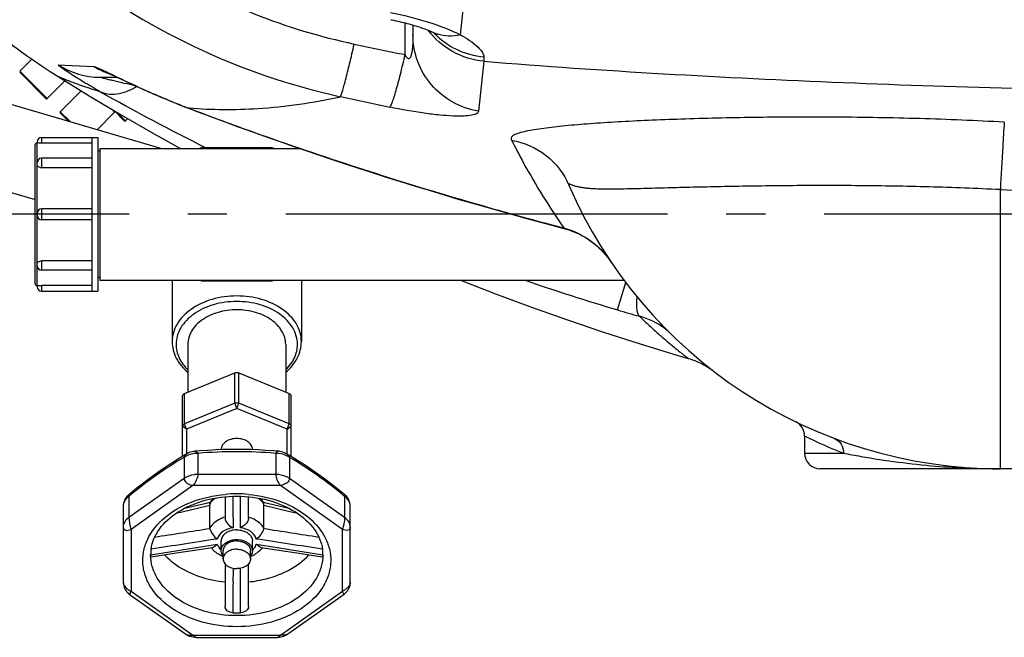
# Model space of a CAD drawing. Units: millimetres. Extents: x -491 to 9512, y 189 to 5142.
# Drawn here: x 2723 to 2975, y 343 to 500 of the extents above; entities that cross this region are included whole.
import ezdxf

# ---------------------------------------------------------------- set-up
doc = ezdxf.new("R2010")
doc.units = ezdxf.units.MM
doc.header["$LTSCALE"] = 10
doc.linetypes.add('AM_DIN_G_W050', pattern=[13.75, 9.75, -1.5, 1, -1.5])
doc.layers.add('AM_7', color=4, linetype='AM_DIN_G_W050', lineweight=25)
for name, color, linetype in [('BEZUGSACHSEN', 7, 'Continuous'), ('FASEN', 7, 'Continuous'), ('RUNDUNGEN', 7, 'Continuous')]:
    doc.layers.add(name, color=color, linetype=linetype)

# ---------------------------------------------------------------- blocks, each defined once
blk = doc.blocks.new('Biologiereaktor Oben')
at = {"color": 7, "linetype": 'Continuous'}
for p, q in [((6445.05, 4929.45), (6362.92, 4953.41)), ((6412.08, 4952.26), (6408.99, 4949.16)), ((6420.55, 4946.73), (6415.99, 4942.16)), ((6424.7, 4944.16), (6419.34, 4938.81)), ((6433.23, 4938.69), (6428.74, 4934.21)), ((6436.56, 4937.08), (6435.99, 4936.5)), ((6356.87, 4932.77), (6412.92, 4916.42)), ((6414.62, 4932.25), (6428.92, 4932.25)), ((6427.42, 4932.25), (6427.42, 4892.95)), ((6428.92, 4932.25), (6428.92, 4892.95)), ((6429.42, 4928.74), (6428.92, 4928.74)), ((6429.42, 4929.45), (6429.42, 4895.75)), ((6429.42, 4929.45), (6480.42, 4929.45)), ((6427.42, 4926.91), (6414.62, 4926.91)), ((6427.42, 4914), (6414.62, 4914)), ((6427.42, 4911.2), (6414.62, 4911.2)), ((6427.42, 4898.3), (6414.62, 4898.3)), ((6429.42, 4896.46), (6428.92, 4896.46)), ((6429.42, 4895.75), (6563.31, 4895.75)), ((6414.62, 4892.95), (6428.92, 4892.95)), ((6460.92, 4824.57), (6460.92, 4826.69)), ((6467.92, 4824.57), (6467.92, 4826.69))]:
    blk.add_line(p, q, dxfattribs=at)
for points in [[(6418.8, 4947.81), (6426.74, 4942.9), (6434.91, 4938.03), (6443.18, 4933.26), (6450.03, 4929.45)], [(6521.53, 4895.75), (6530.51, 4892.26), (6539.65, 4888.86), (6548.85, 4885.6), (6558.11, 4882.48), (6567.42, 4879.49), (6576.79, 4876.64), (6579.72, 4875.78)]]:
    blk.add_lwpolyline(points, dxfattribs=at)
for points, knots in [([(6460.42, 4826.69), (6460.42, 4827.06), (6460.67, 4827.87), (6461.6, 4828.79), (6462.91, 4829.38), (6463.91, 4829.52), (6464.42, 4829.52)], [0, 0, 0, 0, 0.209467, 0.444656, 0.71203, 1, 1, 1, 1]), ([(6464.42, 4829.16), (6463.97, 4829.16), (6463.1, 4829.04), (6461.95, 4828.53), (6461.14, 4827.72), (6460.92, 4827.02), (6460.92, 4826.69)], [0, 0, 0, 0, 0.287974, 0.555346, 0.790534, 1, 1, 1, 1]), ([(6464.42, 4829.52), (6464.94, 4829.52), (6465.94, 4829.38), (6467.25, 4828.79), (6468.18, 4827.87), (6468.42, 4827.06), (6468.42, 4826.69)], [0, 0, 0, 0, 0.28797, 0.555344, 0.790533, 1, 1, 1, 1]), ([(6464.42, 4829.16), (6464.87, 4829.16), (6465.75, 4829.04), (6466.9, 4828.53), (6467.71, 4827.72), (6467.92, 4827.02), (6467.92, 4826.69)], [0, 0, 0, 0, 0.287974, 0.555346, 0.790534, 1, 1, 1, 1]), ([(6460.92, 4825.32), (6460.84, 4825.42), (6460.57, 4825.83), (6460.42, 4826.33), (6460.42, 4826.69)], [0, 0, 0, 0, 0.263686, 1, 1, 1, 1]), ([(6464.42, 4827.04), (6463.97, 4827.04), (6463.1, 4826.92), (6461.95, 4826.4), (6461.14, 4825.6), (6460.92, 4824.89), (6460.92, 4824.57)], [0, 0, 0, 0, 0.287974, 0.555346, 0.790534, 1, 1, 1, 1]), ([(6464.42, 4827.04), (6464.87, 4827.04), (6465.75, 4826.92), (6466.9, 4826.4), (6467.71, 4825.6), (6467.92, 4824.89), (6467.92, 4824.57)], [0, 0, 0, 0, 0.287974, 0.555346, 0.790534, 1, 1, 1, 1]), ([(6468.42, 4826.69), (6468.42, 4826.57), (6468.38, 4826.08), (6468.15, 4825.61), (6467.93, 4825.32)], [0, 0, 0, 0, 0.242835, 1, 1, 1, 1]), ([(6460.92, 4824.57), (6460.92, 4824.24), (6461.14, 4823.53), (6461.95, 4822.73), (6463.1, 4822.21), (6463.97, 4822.09), (6464.42, 4822.09)], [0, 0, 0, 0, 0.209466, 0.444654, 0.712026, 1, 1, 1, 1]), ([(6467.92, 4824.57), (6467.92, 4824.24), (6467.71, 4823.53), (6466.9, 4822.73), (6465.75, 4822.21), (6464.87, 4822.09), (6464.42, 4822.09)], [0, 0, 0, 0, 0.209466, 0.444654, 0.712026, 1, 1, 1, 1])]:
    blk.add_open_spline(points, degree=3, knots=knots, dxfattribs=at)
at = {"layer": 'AM_7'}
blk.add_line((7124.42, 4912.6), (6394.42, 4912.6), dxfattribs=at)
at = {"layer": 'BEZUGSACHSEN', "color": 7, "linetype": 'Continuous'}
for p, q in [((6447.92, 4895.75), (6447.92, 4880.07)), ((6480.92, 4895.75), (6480.92, 4880.07)), ((6451.92, 4879.37), (6451.92, 4867.19)), ((6476.92, 4879.37), (6476.92, 4867.19)), ((6609.42, 4855.98), (6609.42, 4851.6)), ((6460.42, 4852.5), (6460.42, 4852.46)), ((6468.42, 4852.46), (6468.42, 4852.5)), ((6667.68, 4847.6), (6659.42, 4847.6)), ((6460.42, 4826.69), (6460.42, 4829.16)), ((6468.42, 4826.69), (6468.42, 4829.16))]:
    blk.add_line(p, q, dxfattribs=at)
for points, knots in [([(6464.42, 4888.21), (6462.81, 4888.21), (6459.69, 4887.78), (6455.6, 4885.93), (6452.68, 4883.05), (6451.92, 4880.54), (6451.92, 4879.37)], [0, 0, 0, 0, 0.287968, 0.555344, 0.790533, 1, 1, 1, 1]), ([(6476.92, 4879.37), (6476.92, 4880.54), (6476.16, 4883.05), (6473.25, 4885.93), (6469.16, 4887.78), (6466.03, 4888.21), (6464.42, 4888.21)], [0, 0, 0, 0, 0.209467, 0.444656, 0.712032, 1, 1, 1, 1]), ([(6468.42, 4852.5), (6468.42, 4852.87), (6468.18, 4853.68), (6467.25, 4854.6), (6465.94, 4855.19), (6464.42, 4855.39), (6462.91, 4855.19), (6461.6, 4854.6), (6460.67, 4853.68), (6460.42, 4852.87), (6460.42, 4852.5)], [0, 0, 0, 0, 0.104735, 0.222329, 0.356016, 0.5, 0.643984, 0.777671, 0.895265, 1, 1, 1, 1]), ([(6464.42, 4831.99), (6463.91, 4831.99), (6462.91, 4831.86), (6461.6, 4831.26), (6460.67, 4830.34), (6460.42, 4829.54), (6460.42, 4829.16)], [0, 0, 0, 0, 0.287974, 0.555346, 0.790534, 1, 1, 1, 1]), ([(6464.42, 4831.99), (6464.94, 4831.99), (6465.94, 4831.86), (6467.25, 4831.26), (6468.18, 4830.34), (6468.42, 4829.54), (6468.42, 4829.16)], [0, 0, 0, 0, 0.287974, 0.555346, 0.790534, 1, 1, 1, 1])]:
    blk.add_open_spline(points, degree=3, knots=knots, dxfattribs=at)
at = {"layer": 'FASEN', "color": 7, "linetype": 'Continuous'}
for p, q in [((6451.07, 4866.84), (6463.92, 4872.09)), ((6464.42, 4872.19), (6464.43, 4872.19)), ((6464.92, 4872.09), (6477.78, 4866.84)), ((6450.57, 4850.75), (6450.57, 4866.23)), ((6478.28, 4850.75), (6478.28, 4866.23)), ((6463.92, 4864.31), (6451.07, 4859.06)), ((6464.42, 4862.99), (6451.57, 4857.75)), ((6477.28, 4857.75), (6464.42, 4862.99)), ((6477.78, 4859.06), (6464.92, 4864.31)), ((6451.57, 4857.75), (6451.57, 4851.35)), ((6477.28, 4851.35), (6477.28, 4857.75))]:
    blk.add_line(p, q, dxfattribs=at)
at = {"layer": 'FASEN', "color": 9, "linetype": 'Continuous'}
for p, q in [((6463.92, 4864.31), (6463.92, 4872.09)), ((6464.92, 4864.31), (6464.92, 4872.09)), ((6451.07, 4859.06), (6451.07, 4866.84)), ((6477.78, 4859.06), (6477.78, 4866.84)), ((6464.42, 4862.99), (6463.92, 4864.31)), ((6464.42, 4862.99), (6464.92, 4864.31)), ((6451.57, 4857.75), (6450.57, 4858.45)), ((6451.57, 4857.75), (6451.07, 4859.06)), ((6477.28, 4857.75), (6477.78, 4859.06)), ((6477.28, 4857.75), (6478.28, 4858.45))]:
    blk.add_line(p, q, dxfattribs=at)
at = {"layer": 'FASEN', "color": 7, "linetype": 'Continuous'}
for points in [[(6463.92, 4872.09), (6464.08, 4872.16), (6464.25, 4872.19), (6464.42, 4872.19)], [(6464.43, 4872.19), (6464.6, 4872.19), (6464.77, 4872.16), (6464.92, 4872.09)], [(6464.92, 4864.31), (6464.62, 4864.44), (6464.23, 4864.44), (6463.92, 4864.31)]]:
    blk.add_open_spline(points, degree=3, dxfattribs=at)
for points, knots in [([(6450.57, 4866.23), (6450.57, 4866.36), (6450.68, 4866.63), (6450.93, 4866.79), (6451.07, 4866.84)], [0, 0, 0, 0, 0.45753, 1, 1, 1, 1]), ([(6477.78, 4866.84), (6477.92, 4866.79), (6478.16, 4866.63), (6478.28, 4866.36), (6478.28, 4866.23)], [0, 0, 0, 0, 0.54247, 1, 1, 1, 1]), ([(6451.07, 4859.06), (6450.93, 4859.01), (6450.68, 4858.86), (6450.57, 4858.58), (6450.57, 4858.45)], [0, 0, 0, 0, 0.542481, 1, 1, 1, 1]), ([(6478.28, 4858.45), (6478.28, 4858.58), (6478.16, 4858.86), (6477.92, 4859.01), (6477.78, 4859.06)], [0, 0, 0, 0, 0.457519, 1, 1, 1, 1])]:
    blk.add_open_spline(points, degree=3, knots=knots, dxfattribs=at)
at = {"layer": 'RUNDUNGEN', "color": 9, "linetype": 'Continuous'}
for p, q in [((6532.83, 5070.11), (6521.51, 4958.45)), ((6507.43, 4953.39), (6507.43, 4961.49)), ((6527.52, 4952.75), (6527.5, 4951.68)), ((6408.99, 4949.16), (6415.99, 4942.16)), ((6418.78, 4950.8), (6427.84, 4950.4)), ((6431.34, 4948.9), (6431.43, 4948.85)), ((6419.34, 4938.81), (6421.97, 4936.18)), ((6433.23, 4938.69), (6432.39, 4939.53)), ((6433.8, 4938.69), (6435.99, 4936.5)), ((6451.93, 4939.79), (6452.27, 4939.77)), ((6451.93, 4939.79), (6452.28, 4939.66)), ((6414.62, 4930.8), (6414.62, 4932.25)), ((6413.42, 4925.71), (6413.42, 4930.85)), ((6455.76, 4929.6), (6455.76, 4929.45)), ((6473.08, 4929.45), (6473.08, 4929.6)), ((6414.62, 4924.48), (6414.62, 4926.91)), ((6413.42, 4912.8), (6413.42, 4925.36)), ((6659.42, 4847.6), (6659.42, 4918.9)), ((6521.25, 4916.51), (6521.23, 4916.42)), ((6414.62, 4911.2), (6414.62, 4914)), ((6413.42, 4899.84), (6413.42, 4912.4)), ((6548, 4909.1), (6547.97, 4908.99)), ((6555.31, 4905.43), (6555.29, 4905.41)), ((6414.62, 4898.3), (6414.62, 4900.72)), ((6413.42, 4894.35), (6413.42, 4899.5)), ((6455.76, 4895.75), (6455.76, 4895.6)), ((6473.08, 4895.6), (6473.08, 4895.75)), ((6414.62, 4892.95), (6414.62, 4894.4)), ((6561.67, 4888.17), (6563.77, 4895.15)), ((6450.95, 4850.5), (6450.95, 4845.1)), ((6454.48, 4851.53), (6454.48, 4846.13)), ((6474.36, 4851.53), (6474.36, 4846.13)), ((6477.9, 4850.5), (6477.9, 4845.1)), ((6609.42, 4851.6), (6619.34, 4851.6)), ((6474.36, 4846.13), (6454.48, 4846.13)), ((6450.95, 4845.1), (6436.89, 4835.16)), ((6453.24, 4843.3), (6437.42, 4832.12)), ((6475.61, 4843.3), (6453.24, 4843.3)), ((6491.42, 4832.12), (6475.61, 4843.3)), ((6491.96, 4835.16), (6477.9, 4845.1)), ((6436.89, 4840.55), (6436.89, 4835.16)), ((6491.96, 4840.55), (6491.96, 4835.16)), ((6437.42, 4832.12), (6437.42, 4816.3)), ((6491.42, 4816.3), (6491.42, 4832.12)), ((6463.46, 4818.75), (6463.46, 4818.57)), ((6465.39, 4818.57), (6465.39, 4818.67)), ((6437.42, 4816.3), (6453.24, 4805.12)), ((6475.61, 4805.12), (6491.42, 4816.3)), ((6453.24, 4805.12), (6475.61, 4805.12))]:
    blk.add_line(p, q, dxfattribs=at)
at = {"layer": 'RUNDUNGEN', "color": 7, "linetype": 'Continuous'}
for p, q in [((6509.42, 4960.95), (6509.42, 4958.45)), ((6408.99, 4948.88), (6415.7, 4942.16)), ((6431.3, 4948.81), (6431.32, 4948.81)), ((6431.32, 4948.81), (6431.37, 4948.78)), ((6431.37, 4948.78), (6431.45, 4948.74)), ((6431.45, 4948.74), (6431.58, 4948.69)), ((6431.58, 4948.69), (6431.82, 4948.58)), ((6431.82, 4948.58), (6432.12, 4948.44)), ((6415.99, 4942.16), (6420.55, 4946.73)), ((6429.63, 4947.6), (6433.91, 4947.6)), ((6432.12, 4948.44), (6432.49, 4948.27)), ((6432.49, 4948.27), (6433.07, 4948)), ((6434.52, 4947.31), (6435.84, 4946.68)), ((6435.84, 4946.68), (6437.08, 4946.1)), ((6437.08, 4946.1), (6438.16, 4945.6)), ((6438.16, 4945.6), (6439.03, 4945.2)), ((6439.03, 4945.2), (6439.93, 4944.79)), ((6439.93, 4944.79), (6440.56, 4944.51)), ((6440.56, 4944.51), (6441.2, 4944.22)), ((6441.2, 4944.22), (6441.87, 4943.92)), ((6441.87, 4943.92), (6442.55, 4943.62)), ((6442.55, 4943.62), (6443.24, 4943.32)), ((6443.24, 4943.32), (6443.96, 4943.01)), ((6443.96, 4943.01), (6444.69, 4942.7)), ((6444.69, 4942.7), (6445.43, 4942.38)), ((6445.43, 4942.38), (6446.2, 4942.06)), ((6419.34, 4938.52), (6421.57, 4936.3)), ((6428.74, 4934.21), (6433.23, 4938.69)), ((6433.09, 4939.11), (6435.7, 4936.5)), ((6451.92, 4939.77), (6454.44, 4938.81)), ((6435.99, 4936.5), (6436.56, 4937.08)), ((6413.42, 4931.05), (6413.42, 4930.85)), ((6412.92, 4894.85), (6412.92, 4930.35)), ((6427.42, 4930.8), (6414.62, 4930.8)), ((6473.08, 4929.6), (6455.76, 4929.6)), ((6413.42, 4925.36), (6413.42, 4925.71)), ((6427.42, 4924.48), (6414.62, 4924.48)), ((6413.42, 4912.4), (6413.42, 4912.8)), ((6427.42, 4900.72), (6414.62, 4900.72)), ((6413.42, 4899.5), (6413.42, 4899.84)), ((6447.92, 4895.75), (6447.92, 4880.07)), ((6480.92, 4895.75), (6480.92, 4880.07)), ((6413.42, 4894.15), (6413.42, 4894.35)), ((6427.42, 4894.4), (6414.62, 4894.4)), ((6455.76, 4895.6), (6473.08, 4895.6)), ((6584.74, 4873.54), (6585.27, 4873.19)), ((6719.42, 4847.6), (6613.42, 4847.6)), ((6461.42, 4840.45), (6461.42, 4834.99)), ((6467.42, 4834.99), (6467.42, 4840.45)), ((6435.42, 4838.06), (6435.42, 4818.59)), ((6457.55, 4832.5), (6457.55, 4838.29)), ((6472.59, 4838.63), (6471.27, 4838.94)), ((6471.3, 4832.5), (6471.3, 4838.29)), ((6475.17, 4838.02), (6472.59, 4838.63)), ((6478.03, 4837.35), (6475.17, 4838.02)), ((6493.42, 4818.6), (6493.42, 4838.06)), ((6442.45, 4825.63), (6442.45, 4825.64)), ((6442.55, 4825.07), (6448.47, 4826)), ((6448.47, 4826), (6454.24, 4826.9)), ((6454.24, 4826.9), (6458.22, 4827.52)), ((6470.63, 4827.52), (6474.6, 4826.9)), ((6486.4, 4825.64), (6486.4, 4825.63)), ((6461.42, 4823.29), (6461.42, 4812.4)), ((6467.42, 4812.4), (6467.42, 4823.29)), ((6477.48, 4805.41), (6491.86, 4815.58)), ((6454.12, 4804.53), (6474.73, 4804.53))]:
    blk.add_line(p, q, dxfattribs=at)
for points in [[(6503.75, 4962.32), (6504.02, 4962.26), (6504.52, 4962.16), (6505.02, 4962.06), (6505.52, 4961.95), (6506.01, 4961.84), (6506.5, 4961.72), (6506.99, 4961.6), (6507.47, 4961.48), (6507.94, 4961.36), (6508.41, 4961.23), (6508.87, 4961.11), (6509.32, 4960.98), (6509.76, 4960.85), (6510.19, 4960.72), (6510.61, 4960.58), (6511.01, 4960.45), (6511.4, 4960.32), (6511.78, 4960.19), (6512.14, 4960.07), (6512.49, 4959.94), (6512.82, 4959.82), (6513.14, 4959.7), (6513.44, 4959.58), (6513.72, 4959.47), (6513.98, 4959.36), (6514.23, 4959.25), (6514.46, 4959.15), (6514.67, 4959.06), (6514.86, 4958.97), (6514.94, 4958.94)], [(6514.94, 4958.94), (6515.01, 4958.9), (6515.15, 4958.83), (6515.28, 4958.77), (6515.38, 4958.72), (6515.47, 4958.67), (6515.55, 4958.63), (6515.61, 4958.6), (6515.65, 4958.57), (6515.68, 4958.56), (6515.69, 4958.55)], [(6433.07, 4948), (6434.13, 4947.5), (6434.52, 4947.31)], [(6446.2, 4942.06), (6446.58, 4941.9), (6446.98, 4941.73), (6447.37, 4941.57), (6447.77, 4941.41), (6448.17, 4941.24), (6448.58, 4941.08), (6448.99, 4940.91), (6449.4, 4940.75), (6449.82, 4940.58), (6450.24, 4940.42), (6450.67, 4940.25), (6451.1, 4940.08), (6451.53, 4939.92), (6451.92, 4939.77)], [(6454.44, 4938.81), (6456.85, 4937.9), (6459.34, 4936.98), (6461.91, 4936.03), (6464.55, 4935.06), (6467.28, 4934.07), (6470.08, 4933.07), (6472.96, 4932.04), (6475.92, 4931.01), (6478.96, 4929.95), (6482.07, 4928.88), (6485.26, 4927.8), (6488.53, 4926.7), (6491.87, 4925.6), (6495.29, 4924.48), (6498.78, 4923.35), (6502.36, 4922.21), (6506, 4921.06), (6509.73, 4919.9), (6513.53, 4918.73), (6517.41, 4917.56), (6521.23, 4916.42)], [(6521.23, 4916.42), (6525.55, 4915.15), (6530.05, 4913.87), (6534.55, 4912.6), (6539.06, 4911.36), (6543.58, 4910.14), (6547.97, 4908.99)], [(6547.97, 4908.99), (6548.52, 4908.83), (6549.19, 4908.63), (6549.85, 4908.4), (6550.5, 4908.15), (6551.15, 4907.87), (6551.79, 4907.58), (6552.41, 4907.26), (6553.03, 4906.92), (6553.64, 4906.55), (6554.23, 4906.17), (6554.82, 4905.77), (6555.29, 4905.41)], [(6555.29, 4905.41), (6555.53, 4905.23), (6555.9, 4904.93), (6556.27, 4904.61), (6556.64, 4904.28), (6557.01, 4903.94), (6557.38, 4903.58), (6557.74, 4903.2), (6558.1, 4902.82), (6558.46, 4902.41), (6558.81, 4901.99), (6559.15, 4901.56), (6559.49, 4901.12), (6559.83, 4900.65), (6560.07, 4900.3)], [(6579.72, 4875.78), (6580.17, 4875.65), (6580.77, 4875.45), (6581.36, 4875.23), (6581.94, 4874.99), (6582.52, 4874.73), (6583.09, 4874.46), (6583.65, 4874.17), (6584.2, 4873.86), (6584.74, 4873.54)], [(6585.27, 4873.19), (6585.79, 4872.83), (6586.29, 4872.46)], [(6451.69, 4851.42), (6449.57, 4850.14), (6446.86, 4848.41), (6444.29, 4846.66), (6441.7, 4844.78), (6438.93, 4842.64), (6436.75, 4840.86)], [(6453.69, 4852.06), (6453.44, 4852.03), (6453.04, 4851.96), (6452.64, 4851.85), (6452.26, 4851.71), (6451.9, 4851.54), (6451.69, 4851.42)], [(6464.42, 4852.53), (6462.77, 4852.52), (6460.9, 4852.48), (6458.97, 4852.41), (6457, 4852.3), (6454.98, 4852.16), (6453.69, 4852.06)], [(6475.16, 4852.06), (6473.88, 4852.16), (6471.86, 4852.3), (6469.89, 4852.41), (6467.97, 4852.48), (6466.09, 4852.52), (6464.42, 4852.53)], [(6477.16, 4851.42), (6476.96, 4851.53), (6476.6, 4851.7), (6476.22, 4851.84), (6475.82, 4851.95), (6475.42, 4852.03), (6475.16, 4852.06)], [(6492.1, 4840.86), (6489.92, 4842.63), (6487.15, 4844.77), (6484.56, 4846.65), (6482, 4848.4), (6479.29, 4850.14), (6477.16, 4851.42)], [(6436.75, 4840.86), (6436.58, 4840.72), (6436.35, 4840.48), (6436.13, 4840.2), (6435.93, 4839.91), (6435.77, 4839.59), (6435.63, 4839.26), (6435.53, 4838.92), (6435.46, 4838.58), (6435.43, 4838.25), (6435.42, 4838.06)], [(6493.42, 4838.06), (6493.42, 4838.24), (6493.39, 4838.57), (6493.32, 4838.91), (6493.22, 4839.25), (6493.08, 4839.58), (6492.92, 4839.9), (6492.73, 4840.2), (6492.51, 4840.47), (6492.27, 4840.71), (6492.1, 4840.86)], [(6457.58, 4838.94), (6456.25, 4838.63), (6453.66, 4838.02), (6450.82, 4837.35)], [(6474.6, 4826.9), (6480.36, 4826), (6483.45, 4825.51), (6486.29, 4825.07)], [(6435.42, 4818.59), (6435.43, 4818.4), (6435.47, 4818.05), (6435.54, 4817.7), (6435.64, 4817.37), (6435.77, 4817.05), (6435.92, 4816.75), (6436.1, 4816.48), (6436.3, 4816.22), (6436.51, 4815.98), (6436.73, 4815.78), (6436.96, 4815.6), (6451.37, 4805.41)], [(6491.86, 4815.58), (6492.04, 4815.71), (6492.31, 4815.96), (6492.56, 4816.23), (6492.79, 4816.53), (6492.98, 4816.86), (6493.14, 4817.2), (6493.27, 4817.55), (6493.36, 4817.91), (6493.41, 4818.27), (6493.42, 4818.6)], [(6451.37, 4805.41), (6451.6, 4805.26), (6451.99, 4805.04), (6452.39, 4804.86), (6452.82, 4804.72), (6453.25, 4804.62), (6453.68, 4804.55), (6454.12, 4804.53)], [(6474.73, 4804.53), (6474.96, 4804.54), (6475.34, 4804.57), (6475.71, 4804.64), (6476.08, 4804.73), (6476.44, 4804.85), (6476.79, 4805), (6477.12, 4805.18), (6477.44, 4805.38), (6477.48, 4805.41)]]:
    blk.add_lwpolyline(points, dxfattribs=at)
for centre, radius, start, end in [((6510.28, 5093.46), 172, 212.1318, 237.8682), ((6415.84, 4942.3), 0.2, 225, 315), ((6419.48, 4938.67), 0.2, 135, 225), ((6433.37, 4938.55), 0.2, 45, 135), ((6435.84, 4936.64), 0.2, 225, 315), ((6414.62, 4931.05), 1.2, 90, 180), ((6413.42, 4930.35), 0.5, 90, 180), ((6455.76, 4927.6), 2, 90, 112.1678), ((6473.08, 4927.6), 2, 67.8322, 90), ((6414.62, 4925.71), 1.2, 90, 180), ((6659.42, 4967.6), 120, 203.3578, 270), ((6414.62, 4912.8), 1.2, 90, 180), ((6414.62, 4912.4), 1.2, 180, 270), ((6414.62, 4899.5), 1.2, 180, 270), ((6455.76, 4897.6), 2, 247.8322, 270), ((6473.08, 4897.6), 2, 270, 292.1678), ((6413.42, 4894.85), 0.5, 180, 270), ((6414.62, 4894.15), 1.2, 180, 270), ((6605.42, 4855.98), 4, 0, 64.1511), ((6613.42, 4851.6), 4, 180, 270), ((6462.21, 4836.32), 5.33, 150.5315, 151.2774), ((6462.24, 4836.3), 5.35, 150.0362, 150.5317), ((6466.61, 4836.3), 5.36, 29.4685, 29.964), ((6466.64, 4836.32), 5.33, 28.723, 29.4687), ((6452.5, 4825.62), 10.07, 172.0602, 179.9799), ((6453.45, 4826.33), 11.02, 182.4782, 183.6108), ((6476.35, 4825.62), 10.07, 0.0201, 7.9399), ((6475.4, 4826.33), 11.02, 356.3892, 357.5231), ((6464.42, 4841.88), 31.1, 268.1931, 271.8069)]:
    blk.add_arc(centre, radius, start, end, dxfattribs=at)
at = {"layer": 'RUNDUNGEN', "color": 9, "linetype": 'Continuous'}
for centre, radius, start, end in [((6527.57, 5110.73), 172.03, 231.3082, 257.6976), ((6527.25, 5110.45), 157.81, 238.5997, 257.989), ((6529.06, 4972.49), 19.72, 222.787, 223.8251), ((6518.59, 4966.76), 8.64, 244.9815, 249.1721), ((6518.61, 4966.79), 8.67, 249.1719, 250.5206), ((6785.5, 6324.76), 1399.28, 257.99347, 258.53791), ((11758.98, 4391.89), 5261.35, 173.89238, 174.03199), ((6429.63, 4967.57), 19.97, 237.0906, 269.9982), ((6438.03, 4967.51), 19.92, 239.2328, 250.1906), ((6438, 4967.45), 19.85, 250.2049, 251.6081), ((6732.45, 5482.57), 617.97, 240.63334, 243.48437), ((6947.17, 7059.93), 2165.88, 257.83923, 258.18099), ((6453.09, 4941.79), 2.31, 239.8995, 249.1307), ((6761.33, 7301.64), 2384.92, 267.551, 268.80091), ((6758.75, 5721.88), 839.65, 253.56957, 255.46356), ((6540.5, 4887.06), 23.63, 37.7555, 37.9376), ((6540.4, 4886.98), 23.76, 36.7326, 37.7548), ((6540.31, 4886.92), 23.86, 36.1424, 36.7332), ((6540.25, 4886.87), 23.95, 35.3982, 36.1423), ((6540.12, 4886.78), 24.11, 34.1135, 35.3975), ((6759.82, 5546.94), 687.93, 251.19222, 253.25924), ((6651.21, 5185.7), 310.71, 253.2503, 254.3234), ((6662.45, 4962.74), 119.21, 243.5874, 248.7991), ((6464.59, 4729.41), 122.54, 90.0789, 94.7326), ((6464.25, 4729.41), 122.54, 85.2674, 89.9211), ((6659.31, 5046.83), 199.23, 265.2621, 270.0326), ((6464.42, 4807.36), 33.82, 89.9962, 95.0882), ((6464.43, 4807.36), 33.82, 84.9118, 90.0038), ((6461.58, 4836.14), 4.74, 145.9303, 148.8632), ((6461.72, 4836.05), 4.9, 144.5438, 145.9386), ((6467.13, 4836.05), 4.9, 34.0613, 35.4562), ((6467.26, 4836.14), 4.74, 31.1368, 34.0696), ((6464.17, 4826.35), 9.3, 107.1504, 107.6347), ((6464.68, 4826.34), 9.31, 72.3733, 72.8496), ((6463.13, 4829.78), 4.03, 226.1527, 227.6621), ((6465.71, 4829.78), 4.03, 312.3379, 313.8465), ((7627.95, 4815.72), 1164.5, 179.68183, 179.85121), ((5290.54, 4815.67), 1174.86, 0.14632, 0.31773)]:
    blk.add_arc(centre, radius, start, end, dxfattribs=at)
for points, knots in [([(6503.65, 4964.14), (6506.95, 4963.51), (6513.04, 4961.97), (6518.91, 4959.73), (6521.51, 4958.45)], [0, 0, 0, 0, 0.536749, 1, 1, 1, 1]), ([(6527.5, 4951.68), (6524.73, 4951.94), (6519.27, 4953.63), (6514.96, 4957.41), (6513.31, 4959.63)], [0, 0, 0, 0, 0.501199, 1, 1, 1, 1]), ([(6527.52, 4952.75), (6525.14, 4952.97), (6520.44, 4954.26), (6516.48, 4957.12), (6514.84, 4958.83)], [0, 0, 0, 0, 0.50158, 1, 1, 1, 1]), ([(6521.51, 4958.45), (6520.53, 4958.2), (6518.57, 4957.96), (6516.61, 4958.3), (6515.72, 4958.62)], [0, 0, 0, 0, 0.516448, 1, 1, 1, 1]), ([(6490.92, 4942.65), (6491, 4942.8), (6491.17, 4943.27), (6491.45, 4944.15), (6491.8, 4945.41), (6492.42, 4947.74), (6493.31, 4951.34), (6494.03, 4954.4), (6494.41, 4956.09)], [0, 0, 0, 0, 0.038367, 0.105447, 0.200018, 0.320162, 0.626778, 1, 1, 1, 1]), ([(6509.42, 4958.45), (6509.42, 4957.8), (6509.4, 4956.82), (6509.32, 4955.52), (6509.23, 4954.72), (6509.14, 4954.09), (6509.05, 4953.62), (6508.93, 4953.17), (6508.79, 4952.8), (6508.64, 4952.54), (6508.48, 4952.36), (6508.22, 4952.3), (6507.99, 4952.46), (6507.82, 4952.66), (6507.62, 4952.97), (6507.5, 4953.22), (6507.43, 4953.39)], [0, 0, 0, 0, 0.25029, 0.374428, 0.497588, 0.55867, 0.619284, 0.679245, 0.7382, 0.767177, 0.795848, 0.825786, 0.860337, 0.89584, 0.930947, 1, 1, 1, 1]), ([(6526.15, 4938.93), (6523.85, 4939.31), (6519.36, 4940.88), (6513.86, 4945.38), (6510.26, 4951.48), (6509.42, 4956.14), (6509.42, 4958.45)], [0, 0, 0, 0, 0.2512, 0.501608, 0.751104, 1, 1, 1, 1]), ([(6521.51, 4958.45), (6523.13, 4957.58), (6525.23, 4956.25), (6527.12, 4954.13), (6527.52, 4953.15), (6527.52, 4952.75)], [0, 0, 0, 0, 0.648897, 0.857701, 1, 1, 1, 1]), ([(6503.56, 4939.97), (6503.68, 4940.12), (6503.9, 4940.59), (6504.25, 4941.47), (6504.66, 4942.74), (6505.36, 4945.06), (6506.31, 4948.65), (6507.04, 4951.71), (6507.43, 4953.39)], [0, 0, 0, 0, 0.041225, 0.109998, 0.205398, 0.325629, 0.630504, 1, 1, 1, 1]), ([(6527.5, 4951.68), (6558.07, 4949.23), (6619.41, 4945.77), (6680.82, 4944.25), (6711.57, 4943.86)], [0, 0, 0, 0, 0.49932, 1, 1, 1, 1]), ([(6429.4, 4944.01), (6428, 4944.8), (6425.98, 4945.97), (6423.45, 4947.53), (6421.86, 4948.55), (6420.53, 4949.45), (6419.68, 4950.03), (6419.12, 4950.47), (6418.96, 4950.58), (6418.72, 4950.81), (6418.78, 4950.8)], [0, 0, 0, 0, 0.382268, 0.553511, 0.705746, 0.833124, 0.928765, 0.962491, 0.985822, 1, 1, 1, 1]), ([(6427.84, 4950.4), (6427.99, 4950.39), (6428.39, 4950.24), (6429.13, 4949.94), (6430.15, 4949.46), (6430.92, 4949.1), (6431.34, 4948.9)], [0, 0, 0, 0, 0.116741, 0.33144, 0.630926, 1, 1, 1, 1]), ([(6431.43, 4948.85), (6434.5, 4947.38), (6441.23, 4944.13), (6448.13, 4941.25), (6451.93, 4939.79)], [0, 0, 0, 0, 0.456001, 1, 1, 1, 1]), ([(6418.8, 4947.81), (6418.81, 4947.79), (6418.88, 4947.79), (6418.99, 4947.72), (6419.2, 4947.64), (6419.48, 4947.52), (6419.86, 4947.37), (6420.51, 4947.1), (6421.54, 4946.7), (6423.02, 4946.13), (6424.84, 4945.48), (6427, 4944.75), (6428.56, 4944.26), (6429.4, 4944.01)], [0, 0, 0, 0, 0.003959, 0.015821, 0.035566, 0.063172, 0.098616, 0.141875, 0.251751, 0.392631, 0.564366, 0.766851, 1, 1, 1, 1]), ([(6438.53, 4945.43), (6437.59, 4945.63), (6435.76, 4946.03), (6433.46, 4946.57), (6431.85, 4946.96), (6430.62, 4947.29), (6430.29, 4947.36), (6429.55, 4947.6), (6429.63, 4947.6)], [0, 0, 0, 0, 0.315638, 0.617538, 0.75769, 0.882385, 0.974451, 1, 1, 1, 1]), ([(6429.4, 4944.01), (6430.04, 4943.68), (6431.49, 4943.24), (6433.87, 4943.27), (6436.4, 4943.96), (6438.05, 4944.78), (6438.87, 4945.27)], [0, 0, 0, 0, 0.216303, 0.449465, 0.709355, 1, 1, 1, 1]), ([(6452.27, 4939.77), (6458.09, 4939.3), (6471.09, 4939.24), (6483.96, 4941.13), (6490.92, 4942.65)], [0, 0, 0, 0, 0.450204, 1, 1, 1, 1]), ([(6452.28, 4939.66), (6457.81, 4937.56), (6480.57, 4929.17), (6503.67, 4921.7), (6521.25, 4916.51)], [0, 0, 0, 0, 0.244144, 1, 1, 1, 1]), ([(6526.15, 4938.93), (6526.13, 4938.69), (6525.75, 4938.33), (6525.13, 4938.09), (6524.05, 4937.82), (6522.21, 4937.66), (6519.48, 4937.68), (6516.09, 4937.93), (6510.69, 4938.59), (6506.46, 4939.36), (6503.56, 4939.97)], [0, 0, 0, 0, 0.031845, 0.056369, 0.088247, 0.175597, 0.294647, 0.442967, 0.61532, 1, 1, 1, 1]), ([(6660.43, 4936.13), (6653.21, 4936.53), (6638.93, 4937.12), (6617.94, 4937.48), (6598.02, 4937.41), (6582.34, 4937.06), (6570.74, 4936.64), (6562.91, 4936.26), (6555.75, 4935.82), (6550.23, 4935.38), (6546.21, 4934.98), (6543.51, 4934.66), (6541.05, 4934.32), (6538.86, 4933.94), (6537.01, 4933.52), (6535.72, 4933.11), (6534.96, 4932.7), (6534.6, 4932.37), (6534.45, 4931.94), (6534.54, 4931.67), (6534.6, 4931.55)], [0, 0, 0, 0, 0.170614, 0.337176, 0.495287, 0.640619, 0.707186, 0.76902, 0.825632, 0.876514, 0.899623, 0.921049, 0.94065, 0.958205, 0.973336, 0.98539, 0.99001, 0.993655, 0.996694, 1, 1, 1, 1]), ([(6660.43, 4936.13), (6660.27, 4934.06), (6659.95, 4928.31), (6659.62, 4922.57), (6659.42, 4918.9)], [0, 0, 0, 0, 0.361115, 1, 1, 1, 1]), ([(6534.6, 4931.55), (6537.77, 4930.99), (6543.91, 4928.29), (6547.99, 4922.96), (6549.26, 4920.02)], [0, 0, 0, 0, 0.50142, 1, 1, 1, 1]), ([(6534.6, 4931.55), (6535.59, 4929.57), (6539.64, 4921.84), (6544.25, 4914.42), (6548, 4909.1)], [0, 0, 0, 0, 0.25406, 1, 1, 1, 1]), ([(6659.42, 4918.9), (6653.36, 4919.2), (6641.36, 4919.65), (6623.72, 4919.95), (6609.46, 4919.95), (6598.58, 4919.83), (6590.94, 4919.71), (6583.7, 4919.56), (6576.91, 4919.39), (6570.62, 4919.22), (6565.71, 4919.09), (6562.06, 4919.03), (6559.55, 4919.01), (6557.2, 4919.03), (6555.35, 4919.1), (6553.96, 4919.21), (6552.98, 4919.33), (6552.06, 4919.48), (6551.21, 4919.67), (6550.54, 4919.88), (6550.06, 4920.06), (6549.75, 4920.18), (6549.52, 4920.28), (6549.36, 4920.33), (6549.28, 4920.34), (6549.21, 4920.32), (6549.19, 4920.24), (6549.21, 4920.14), (6549.24, 4920.07), (6549.26, 4920.02)], [0, 0, 0, 0, 0.164556, 0.325282, 0.478336, 0.550838, 0.620071, 0.685618, 0.747073, 0.804041, 0.856125, 0.880206, 0.902904, 0.924154, 0.943882, 0.953151, 0.962006, 0.970432, 0.978395, 0.985807, 0.989224, 0.992333, 0.994942, 0.995959, 0.996724, 0.997257, 0.997817, 0.998708, 1, 1, 1, 1]), ([(6548, 4909.1), (6548.66, 4908.92), (6551.26, 4908.07), (6553.69, 4906.69), (6555.31, 4905.43)], [0, 0, 0, 0, 0.250988, 1, 1, 1, 1]), ([(6555.31, 4905.43), (6555.68, 4905.15), (6557.07, 4903.99), (6558.31, 4902.65), (6559.13, 4901.59)], [0, 0, 0, 0, 0.257593, 1, 1, 1, 1]), ([(6480.92, 4880.07), (6480.92, 4880.84), (6480.7, 4882.41), (6479.37, 4885.46), (6476.08, 4888.75), (6470.67, 4891.18), (6464.42, 4892.03), (6458.18, 4891.18), (6452.77, 4888.75), (6449.48, 4885.46), (6448.15, 4882.41), (6447.92, 4880.84), (6447.92, 4880.07)], [0, 0, 0, 0, 0.051787, 0.105452, 0.222796, 0.356238, 0.5, 0.643761, 0.777204, 0.894548, 0.948213, 1, 1, 1, 1]), ([(6567.26, 4886.55), (6567.08, 4886.68), (6566.8, 4887.23), (6566.52, 4888.87), (6566.59, 4890.35), (6566.68, 4891.45)], [0, 0, 0, 0, 0.134025, 0.342094, 1, 1, 1, 1]), ([(6479.92, 4879.37), (6479.92, 4880.09), (6479.71, 4881.56), (6478.46, 4884.42), (6475.37, 4887.52), (6470.29, 4889.8), (6464.42, 4890.6), (6458.55, 4889.8), (6453.48, 4887.52), (6450.38, 4884.42), (6449.13, 4881.56), (6448.92, 4880.09), (6448.92, 4879.37)], [0, 0, 0, 0, 0.051787, 0.105452, 0.222796, 0.356238, 0.5, 0.643761, 0.777204, 0.894548, 0.948213, 1, 1, 1, 1]), ([(6575.17, 4882.15), (6574.72, 4882.6), (6572.43, 4884.59), (6569.57, 4885.9), (6567.26, 4886.55)], [0, 0, 0, 0, 0.207953, 1, 1, 1, 1]), ([(6567.26, 4886.55), (6568.08, 4885.75), (6569.69, 4884.24), (6572.02, 4882.13), (6574.14, 4880.29), (6575.98, 4878.75), (6577.33, 4877.66), (6578.22, 4876.95), (6578.75, 4876.54), (6579.13, 4876.24), (6579.48, 4875.97), (6579.56, 4875.89), (6579.74, 4875.77), (6579.72, 4875.78)], [0, 0, 0, 0, 0.209297, 0.401226, 0.572528, 0.719694, 0.83912, 0.887347, 0.9274, 0.958932, 0.981674, 0.995404, 1, 1, 1, 1]), ([(6448.92, 4879.37), (6448.92, 4878.2), (6449.5, 4875.75), (6451.01, 4873.77), (6451.92, 4872.89)], [0, 0, 0, 0, 0.479393, 1, 1, 1, 1]), ([(6476.92, 4872.89), (6477.84, 4873.77), (6479.34, 4875.75), (6479.92, 4878.2), (6479.92, 4879.37)], [0, 0, 0, 0, 0.520608, 1, 1, 1, 1]), ([(6617.02, 4855.34), (6617.73, 4855.08), (6619.01, 4854), (6619.38, 4852.39), (6619.34, 4851.6)], [0, 0, 0, 0, 0.489213, 1, 1, 1, 1]), ([(6450.95, 4850.5), (6448.54, 4849.07), (6443.72, 4845.95), (6439.17, 4842.43), (6436.89, 4840.55)], [0, 0, 0, 0, 0.486017, 1, 1, 1, 1]), ([(6454.48, 4851.53), (6454.16, 4851.53), (6452.92, 4851.45), (6451.69, 4851.02), (6450.95, 4850.5)], [0, 0, 0, 0, 0.263232, 1, 1, 1, 1]), ([(6451.69, 4851.42), (6451.6, 4851.37), (6451.27, 4851.14), (6451.02, 4850.78), (6450.95, 4850.5)], [0, 0, 0, 0, 0.260742, 1, 1, 1, 1]), ([(6453.69, 4852.06), (6453.84, 4852.07), (6454.2, 4852), (6454.42, 4851.7), (6454.48, 4851.53)], [0, 0, 0, 0, 0.467056, 1, 1, 1, 1]), ([(6475.16, 4852.06), (6475, 4852.07), (6474.64, 4852), (6474.43, 4851.7), (6474.36, 4851.53)], [0, 0, 0, 0, 0.467057, 1, 1, 1, 1]), ([(6477.9, 4850.5), (6477.66, 4850.66), (6476.58, 4851.28), (6475.31, 4851.53), (6474.36, 4851.53)], [0, 0, 0, 0, 0.235676, 1, 1, 1, 1]), ([(6477.16, 4851.42), (6477.25, 4851.37), (6477.58, 4851.14), (6477.83, 4850.78), (6477.9, 4850.5)], [0, 0, 0, 0, 0.260742, 1, 1, 1, 1]), ([(6491.96, 4840.55), (6489.68, 4842.43), (6485.13, 4845.95), (6480.3, 4849.07), (6477.9, 4850.5)], [0, 0, 0, 0, 0.513983, 1, 1, 1, 1]), ([(6619.34, 4851.6), (6620.83, 4851.31), (6628.62, 4849.86), (6636.48, 4848.81), (6642.85, 4848.28)], [0, 0, 0, 0, 0.191936, 1, 1, 1, 1]), ([(6454.48, 4846.13), (6454.16, 4846.13), (6452.92, 4846.05), (6451.69, 4845.62), (6450.95, 4845.1)], [0, 0, 0, 0, 0.263232, 1, 1, 1, 1]), ([(6454.48, 4846.13), (6454.48, 4845.89), (6454.38, 4845.38), (6454.02, 4844.4), (6453.57, 4843.71), (6453.24, 4843.3)], [0, 0, 0, 0, 0.228203, 0.496553, 1, 1, 1, 1]), ([(6477.9, 4845.1), (6477.66, 4845.27), (6476.58, 4845.88), (6475.31, 4846.13), (6474.36, 4846.13)], [0, 0, 0, 0, 0.235676, 1, 1, 1, 1]), ([(6474.36, 4846.13), (6474.36, 4845.89), (6474.47, 4845.38), (6474.83, 4844.4), (6475.27, 4843.71), (6475.61, 4843.3)], [0, 0, 0, 0, 0.22821, 0.496556, 1, 1, 1, 1]), ([(6450.95, 4845.1), (6450.95, 4844.88), (6451.19, 4844.28), (6452.04, 4843.63), (6452.82, 4843.38), (6453.24, 4843.3)], [0, 0, 0, 0, 0.209314, 0.588591, 1, 1, 1, 1]), ([(6477.9, 4845.1), (6477.9, 4844.88), (6477.66, 4844.28), (6476.81, 4843.63), (6476.02, 4843.38), (6475.61, 4843.3)], [0, 0, 0, 0, 0.209342, 0.5886, 1, 1, 1, 1]), ([(6436.89, 4840.55), (6436.46, 4840.25), (6435.73, 4839.53), (6435.42, 4838.53), (6435.42, 4838.06)], [0, 0, 0, 0, 0.528912, 1, 1, 1, 1]), ([(6436.75, 4840.86), (6436.77, 4840.88), (6436.82, 4840.69), (6436.86, 4840.64), (6436.89, 4840.55)], [0, 0, 0, 0, 0.234497, 1, 1, 1, 1]), ([(6464.42, 4807.24), (6461.45, 4807.24), (6455.67, 4807.99), (6448.03, 4811.27), (6443.22, 4815.72), (6441.06, 4819.9), (6440.33, 4823.12), (6440.48, 4826.39), (6441.87, 4830.73), (6445.89, 4835.63), (6452.96, 4839.56), (6458.51, 4840.79), (6461.42, 4841.05)], [0, 0, 0, 0, 0.144808, 0.280013, 0.399878, 0.454681, 0.507217, 0.559147, 0.612276, 0.726998, 0.857432, 1, 1, 1, 1]), ([(6467.43, 4841.05), (6470.34, 4840.79), (6475.89, 4839.56), (6482.95, 4835.63), (6486.98, 4830.73), (6488.37, 4826.39), (6488.52, 4823.12), (6487.79, 4819.9), (6485.62, 4815.72), (6480.82, 4811.27), (6473.17, 4807.99), (6467.39, 4807.24), (6464.42, 4807.24)], [0, 0, 0, 0, 0.142569, 0.273002, 0.387724, 0.440852, 0.492783, 0.545319, 0.600122, 0.719987, 0.855192, 1, 1, 1, 1]), ([(6492.1, 4840.86), (6492.08, 4840.88), (6492.03, 4840.69), (6491.99, 4840.64), (6491.96, 4840.55)], [0, 0, 0, 0, 0.234495, 1, 1, 1, 1]), ([(6493.42, 4838.06), (6493.42, 4838.53), (6493.12, 4839.53), (6492.39, 4840.25), (6491.96, 4840.55)], [0, 0, 0, 0, 0.471087, 1, 1, 1, 1]), ([(6457.72, 4838.89), (6457.8, 4839.01), (6458.16, 4839.46), (6458.58, 4839.85), (6458.92, 4840.12)], [0, 0, 0, 0, 0.241223, 1, 1, 1, 1]), ([(6469.92, 4840.12), (6470.04, 4840.03), (6470.48, 4839.66), (6470.88, 4839.24), (6471.12, 4838.89)], [0, 0, 0, 0, 0.259669, 1, 1, 1, 1]), ([(6436.89, 4835.16), (6436.46, 4834.85), (6435.73, 4834.13), (6435.42, 4833.12), (6435.42, 4832.66)], [0, 0, 0, 0, 0.528924, 1, 1, 1, 1]), ([(6436.89, 4835.16), (6436.89, 4834.63), (6437, 4833.84), (6437.22, 4832.83), (6437.34, 4832.34), (6437.42, 4832.12)], [0, 0, 0, 0, 0.508568, 0.77332, 1, 1, 1, 1]), ([(6461.35, 4835.21), (6460.94, 4835.08), (6459.48, 4834.51), (6458.15, 4833.47), (6457.55, 4832.5)], [0, 0, 0, 0, 0.27399, 1, 1, 1, 1]), ([(6471.3, 4832.5), (6471.11, 4832.8), (6470.12, 4834.05), (6468.66, 4834.84), (6467.5, 4835.21)], [0, 0, 0, 0, 0.229124, 1, 1, 1, 1]), ([(6491.96, 4835.16), (6491.96, 4834.63), (6491.85, 4833.84), (6491.63, 4832.83), (6491.51, 4832.34), (6491.42, 4832.12)], [0, 0, 0, 0, 0.508583, 0.773324, 1, 1, 1, 1]), ([(6493.42, 4832.66), (6493.42, 4833.12), (6493.12, 4834.13), (6492.39, 4834.85), (6491.96, 4835.16)], [0, 0, 0, 0, 0.471076, 1, 1, 1, 1]), ([(6435.42, 4832.66), (6435.42, 4832.48), (6435.54, 4832.1), (6436.1, 4831.84), (6436.75, 4831.87), (6437.19, 4832.03), (6437.42, 4832.12)], [0, 0, 0, 0, 0.217351, 0.434037, 0.694909, 1, 1, 1, 1]), ([(6463.5, 4832.52), (6462.56, 4832.39), (6460.86, 4831.85), (6459.64, 4830.4), (6459.44, 4829.65)], [0, 0, 0, 0, 0.547659, 1, 1, 1, 1]), ([(6469.41, 4829.65), (6469.21, 4830.4), (6467.99, 4831.85), (6466.28, 4832.39), (6465.34, 4832.52)], [0, 0, 0, 0, 0.452341, 1, 1, 1, 1]), ([(6493.42, 4832.66), (6493.42, 4832.48), (6493.3, 4832.1), (6492.75, 4831.84), (6492.1, 4831.87), (6491.65, 4832.03), (6491.42, 4832.12)], [0, 0, 0, 0, 0.217437, 0.43403, 0.694912, 1, 1, 1, 1]), ([(6459.44, 4829.65), (6456.62, 4829.24), (6450.99, 4828.36), (6445.35, 4827.48), (6442.54, 4827.04)], [0, 0, 0, 0, 0.499908, 1, 1, 1, 1]), ([(6459.44, 4828.34), (6459.48, 4828.21), (6459.67, 4827.66), (6460.03, 4827.18), (6460.34, 4826.87)], [0, 0, 0, 0, 0.238882, 1, 1, 1, 1]), ([(6468.5, 4826.87), (6468.61, 4826.98), (6469.01, 4827.4), (6469.3, 4827.93), (6469.41, 4828.34)], [0, 0, 0, 0, 0.26504, 1, 1, 1, 1]), ([(6486.31, 4827.04), (6483.49, 4827.48), (6477.86, 4828.36), (6472.23, 4829.24), (6469.41, 4829.65)], [0, 0, 0, 0, 0.500092, 1, 1, 1, 1]), ([(6464.42, 4810.07), (6461.59, 4810.07), (6456.09, 4810.82), (6448.89, 4814.05), (6444.5, 4818.44), (6442.72, 4822.51), (6442.42, 4824.6), (6442.42, 4825.63)], [0, 0, 0, 0, 0.287377, 0.554209, 0.788996, 0.896381, 1, 1, 1, 1]), ([(6486.42, 4825.63), (6486.42, 4824.6), (6486.13, 4822.51), (6484.35, 4818.44), (6479.96, 4814.05), (6472.76, 4810.82), (6467.26, 4810.07), (6464.42, 4810.07)], [0, 0, 0, 0, 0.103618, 0.211003, 0.445791, 0.712623, 1, 1, 1, 1]), ([(6435.42, 4818.6), (6435.42, 4818.11), (6435.9, 4817.38), (6436.68, 4816.7), (6437.17, 4816.41), (6437.42, 4816.3)], [0, 0, 0, 0, 0.46752, 0.738258, 1, 1, 1, 1]), ([(6493.42, 4818.6), (6493.42, 4818.11), (6492.95, 4817.38), (6492.16, 4816.7), (6491.68, 4816.41), (6491.42, 4816.3)], [0, 0, 0, 0, 0.467528, 0.738261, 1, 1, 1, 1]), ([(6436.99, 4815.58), (6437.05, 4815.53), (6437.31, 4815.9), (6437.35, 4816.11), (6437.42, 4816.3)], [0, 0, 0, 0, 0.283642, 1, 1, 1, 1]), ([(6491.86, 4815.58), (6491.79, 4815.53), (6491.53, 4815.9), (6491.5, 4816.11), (6491.42, 4816.3)], [0, 0, 0, 0, 0.283765, 1, 1, 1, 1]), ([(6451.37, 4805.41), (6451.61, 4805.24), (6452.25, 4805.04), (6452.9, 4805.06), (6453.24, 4805.12)], [0, 0, 0, 0, 0.466598, 1, 1, 1, 1]), ([(6477.48, 4805.41), (6477.23, 4805.24), (6476.59, 4805.04), (6475.94, 4805.06), (6475.61, 4805.12)], [0, 0, 0, 0, 0.46658, 1, 1, 1, 1]), ([(6454.12, 4804.53), (6453.97, 4804.53), (6453.63, 4804.71), (6453.37, 4804.96), (6453.24, 4805.12)], [0, 0, 0, 0, 0.410657, 1, 1, 1, 1]), ([(6474.73, 4804.53), (6474.88, 4804.53), (6475.21, 4804.71), (6475.47, 4804.96), (6475.61, 4805.12)], [0, 0, 0, 0, 0.410666, 1, 1, 1, 1])]:
    blk.add_open_spline(points, degree=3, knots=knots, dxfattribs=at)
at = {"layer": 'RUNDUNGEN', "color": 7, "linetype": 'Continuous'}
for points, knots in [([(6414.62, 4930.8), (6414.47, 4930.8), (6414.19, 4930.8), (6413.85, 4930.81), (6413.64, 4930.83), (6413.52, 4930.83), (6413.47, 4930.85), (6413.42, 4930.84), (6413.42, 4930.85)], [0, 0, 0, 0, 0.382168, 0.706325, 0.83077, 0.923343, 0.980474, 1, 1, 1, 1]), ([(6414.62, 4924.48), (6414.33, 4924.48), (6413.77, 4924.61), (6413.42, 4925.13), (6413.42, 4925.36)], [0, 0, 0, 0, 0.554918, 1, 1, 1, 1]), ([(6413.42, 4899.84), (6413.42, 4900.08), (6413.77, 4900.59), (6414.33, 4900.72), (6414.62, 4900.72)], [0, 0, 0, 0, 0.445082, 1, 1, 1, 1]), ([(6413.42, 4894.35), (6413.42, 4894.36), (6413.47, 4894.35), (6413.52, 4894.37), (6413.64, 4894.37), (6413.85, 4894.39), (6414.19, 4894.4), (6414.47, 4894.4), (6414.62, 4894.4)], [0, 0, 0, 0, 0.019526, 0.076657, 0.16923, 0.293675, 0.617832, 1, 1, 1, 1]), ([(6447.92, 4880.07), (6447.92, 4878.63), (6448.71, 4875.6), (6450.73, 4873.26), (6451.92, 4872.25)], [0, 0, 0, 0, 0.481009, 1, 1, 1, 1]), ([(6476.93, 4872.25), (6478.12, 4873.26), (6480.13, 4875.6), (6480.92, 4878.63), (6480.92, 4880.07)], [0, 0, 0, 0, 0.518989, 1, 1, 1, 1]), ([(6442.52, 4827.01), (6442.78, 4828.85), (6444.49, 4832.7), (6449.56, 4837.07), (6456.48, 4839.94), (6461.72, 4840.6), (6464.42, 4840.6)], [0, 0, 0, 0, 0.200414, 0.435974, 0.707447, 1, 1, 1, 1]), ([(6464.42, 4840.6), (6467.13, 4840.6), (6472.37, 4839.94), (6479.29, 4837.07), (6484.35, 4832.7), (6486.07, 4828.85), (6486.33, 4827.01)], [0, 0, 0, 0, 0.292552, 0.564026, 0.799586, 1, 1, 1, 1]), ([(6457.53, 4838.59), (6457.52, 4838.62), (6457.51, 4838.72), (6457.51, 4838.82), (6457.54, 4838.88)], [0, 0, 0, 0, 0.318576, 1, 1, 1, 1]), ([(6471.32, 4838.59), (6471.33, 4838.62), (6471.34, 4838.72), (6471.34, 4838.82), (6471.31, 4838.88)], [0, 0, 0, 0, 0.318573, 1, 1, 1, 1]), ([(6461.42, 4834.99), (6461.42, 4834.72), (6461.76, 4833.62), (6462.73, 4832.85), (6463.5, 4832.52)], [0, 0, 0, 0, 0.242331, 1, 1, 1, 1]), ([(6467.42, 4834.99), (6467.42, 4834.72), (6467.09, 4833.62), (6466.12, 4832.85), (6465.34, 4832.52)], [0, 0, 0, 0, 0.242331, 1, 1, 1, 1]), ([(6457.58, 4832.27), (6457.71, 4831.73), (6458.25, 4830.76), (6459, 4829.94), (6459.44, 4829.65)], [0, 0, 0, 0, 0.512119, 1, 1, 1, 1]), ([(6471.27, 4832.27), (6471.14, 4831.73), (6470.6, 4830.76), (6469.85, 4829.94), (6469.41, 4829.65)], [0, 0, 0, 0, 0.512119, 1, 1, 1, 1]), ([(6458.22, 4827.52), (6458.44, 4827.55), (6458.89, 4827.81), (6459.25, 4828.14), (6459.44, 4828.34)], [0, 0, 0, 0, 0.43826, 1, 1, 1, 1]), ([(6470.63, 4827.52), (6470.41, 4827.55), (6469.96, 4827.81), (6469.6, 4828.14), (6469.41, 4828.34)], [0, 0, 0, 0, 0.438258, 1, 1, 1, 1]), ([(6442.55, 4825.07), (6442.54, 4825.07), (6442.51, 4825.13), (6442.48, 4825.29), (6442.46, 4825.49), (6442.45, 4825.63)], [0, 0, 0, 0, 0.076712, 0.266946, 1, 1, 1, 1]), ([(6446, 4825.61), (6446.89, 4824.64), (6451.27, 4820.92), (6457.05, 4819.13), (6461.42, 4818.7)], [0, 0, 0, 0, 0.22969, 1, 1, 1, 1]), ([(6460.92, 4825.15), (6460.61, 4825.28), (6459.46, 4825.83), (6458.43, 4826.69), (6457.88, 4827.47)], [0, 0, 0, 0, 0.259584, 1, 1, 1, 1]), ([(6467.43, 4818.7), (6468.96, 4818.85), (6474.56, 4819.81), (6480.03, 4822.56), (6482.84, 4825.61)], [0, 0, 0, 0, 0.270813, 1, 1, 1, 1]), ([(6470.97, 4827.47), (6470.78, 4827.21), (6469.95, 4826.23), (6468.83, 4825.52), (6467.93, 4825.15)], [0, 0, 0, 0, 0.243433, 1, 1, 1, 1]), ([(6486.4, 4825.63), (6486.39, 4825.49), (6486.37, 4825.29), (6486.34, 4825.13), (6486.31, 4825.07), (6486.29, 4825.07)], [0, 0, 0, 0, 0.733055, 0.923289, 1, 1, 1, 1]), ([(6463.44, 4810.79), (6462.93, 4810.81), (6462, 4811.1), (6461.42, 4811.99), (6461.42, 4812.4)], [0, 0, 0, 0, 0.553618, 1, 1, 1, 1]), ([(6467.42, 4812.4), (6467.42, 4811.99), (6466.85, 4811.1), (6465.91, 4810.81), (6465.4, 4810.79)], [0, 0, 0, 0, 0.446382, 1, 1, 1, 1])]:
    blk.add_open_spline(points, degree=3, knots=knots, dxfattribs=at)
at = {"layer": 'RUNDUNGEN', "color": 9, "linetype": 'Continuous'}
for points in [[(6463.45, 4840.57), (6463.45, 4837.89), (6463.43, 4835.2), (6463.5, 4832.52)], [(6465.34, 4832.52), (6465.41, 4835.2), (6465.4, 4837.89), (6465.4, 4840.57)], [(6449.06, 4836.3), (6451.89, 4836.96), (6454.72, 4837.63), (6457.55, 4838.29)], [(6471.3, 4838.29), (6474.13, 4837.63), (6476.96, 4836.96), (6479.79, 4836.3)], [(6457.58, 4832.27), (6452.86, 4831.54), (6448.15, 4830.8), (6443.44, 4830.06)], [(6485.41, 4830.06), (6480.7, 4830.8), (6475.98, 4831.54), (6471.27, 4832.27)], [(6442.45, 4825.64), (6448.11, 4826.53), (6453.78, 4827.41), (6459.44, 4828.34)], [(6469.41, 4828.34), (6475.07, 4827.41), (6480.74, 4826.53), (6486.4, 4825.64)], [(6463.46, 4818.57), (6463.45, 4815.98), (6463.45, 4813.39), (6463.44, 4810.79)], [(6465.4, 4810.79), (6465.4, 4813.39), (6465.4, 4815.98), (6465.39, 4818.57)]]:
    blk.add_open_spline(points, degree=3, dxfattribs=at)
at = {"layer": 'RUNDUNGEN', "color": 7, "linetype": 'Continuous'}
for points in [[(6457.53, 4838.59), (6457.54, 4838.49), (6457.55, 4838.39), (6457.55, 4838.29)], [(6458.36, 4840.01), (6458.07, 4839.69), (6457.81, 4839.35), (6457.6, 4838.98)], [(6471.25, 4838.98), (6471.04, 4839.35), (6470.78, 4839.69), (6470.49, 4840.01)], [(6471.3, 4838.29), (6471.3, 4838.39), (6471.3, 4838.49), (6471.32, 4838.59)], [(6457.58, 4832.27), (6457.56, 4832.35), (6457.55, 4832.42), (6457.55, 4832.5)], [(6471.3, 4832.5), (6471.3, 4832.42), (6471.29, 4832.35), (6471.27, 4832.27)]]:
    blk.add_open_spline(points, degree=3, dxfattribs=at)

msp = doc.modelspace()

# ---------------------------------------------------------------- block references
msp.add_blockref('Biologiereaktor Oben', (-3685.633, -4461.895))

doc.saveas('drawing.dxf')
